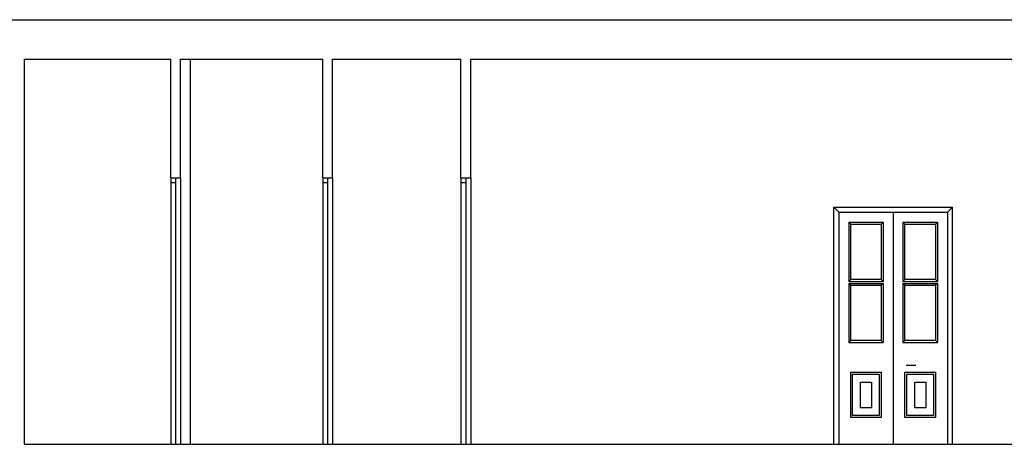
# Model space of a CAD drawing. Units: inches. Extents: x 1030 to 1240, y -117 to -49.
# Drawn here: x 1145 to 1154, y -70 to -66 of the extents above; entities that cross this region are included whole.
import ezdxf

# ---------------------------------------------------------------- set-up
doc = ezdxf.new("R2010")
doc.units = ezdxf.units.IN
doc.header["$MEASUREMENT"] = 0
for name, color, linetype in [('ARCHITETTONICI', 8, 'Continuous'), ('ARCHITETTONICI_1', 9, 'Continuous'), ('INFISSI', 9, 'Continuous')]:
    doc.layers.add(name, color=color, linetype=linetype)

msp = doc.modelspace()

# ---------------------------------------------------------------- linework, layer by layer
at = {"layer": 'ARCHITETTONICI', "color": 0}
for p, q in [((1060.8295, -66.1372), (1154.2982, -66.1372)), ((1144.9045, -70.1684), (1144.9045, -66.5122)), ((1144.9045, -66.5122), (1146.292, -66.5122)), ((1146.292, -67.6372), (1146.292, -66.5122)), ((1146.3857, -66.5122), (1147.7357, -66.5122)), ((1146.3857, -67.6372), (1146.3857, -66.5122)), ((1147.7357, -67.6372), (1147.7357, -66.5122)), ((1147.8295, -66.5122), (1149.0482, -66.5122)), ((1147.8295, -67.6372), (1147.8295, -66.5122)), ((1149.0482, -67.6372), (1149.0482, -66.5122)), ((1149.142, -66.5122), (1154.2982, -66.5122)), ((1149.142, -67.6372), (1149.142, -66.5122)), ((1146.292, -67.6372), (1146.3857, -67.6372)), ((1147.7357, -67.6372), (1147.8295, -67.6372)), ((1149.0482, -67.6372), (1149.142, -67.6372)), ((1144.9045, -70.1684), (1154.2982, -70.1684))]:
    msp.add_line(p, q, dxfattribs=at)
at = {"layer": 'ARCHITETTONICI_1', "color": 0}
for p, q in [((1146.4795, -70.1684), (1146.4795, -66.5122)), ((1146.3857, -67.6372), (1146.3857, -70.1684)), ((1147.8295, -67.6372), (1147.8295, -70.1684)), ((1149.142, -67.6372), (1149.142, -70.1684)), ((1152.592, -70.1684), (1152.592, -67.9184)), ((1152.592, -67.9184), (1153.717, -67.9184)), ((1153.717, -70.1684), (1153.717, -67.9184))]:
    msp.add_line(p, q, dxfattribs=at)
at = {"layer": 'INFISSI', "color": 0}
for p, q in [((1146.292, -67.6372), (1146.292, -70.1684)), ((1146.292, -67.684), (1146.3388, -67.684)), ((1146.3388, -67.6372), (1146.3388, -70.1684)), ((1147.7357, -67.6372), (1147.7357, -70.1684)), ((1147.7357, -67.684), (1147.7826, -67.684)), ((1147.7826, -67.6372), (1147.7826, -70.1684)), ((1149.0482, -67.6372), (1149.0482, -70.1684)), ((1149.0482, -67.684), (1149.0951, -67.684)), ((1149.0951, -67.6372), (1149.0951, -70.1684)), ((1152.6388, -67.9653), (1152.592, -67.9184)), ((1152.6388, -67.9653), (1152.6388, -70.1684)), ((1152.6388, -67.9653), (1153.6701, -67.9653)), ((1153.1545, -67.9653), (1153.1545, -70.1684)), ((1153.6701, -67.9653), (1153.717, -67.9184)), ((1153.6701, -67.9653), (1153.6701, -70.1684)), ((1152.7326, -68.059), (1152.7326, -68.6215)), ((1152.7326, -68.059), (1152.7513, -68.0778)), ((1152.7326, -68.059), (1153.0607, -68.059)), ((1153.0607, -68.059), (1153.042, -68.0778)), ((1153.0607, -68.059), (1153.0607, -68.6215)), ((1153.2482, -68.059), (1153.2482, -68.6215)), ((1153.2482, -68.059), (1153.267, -68.0778)), ((1153.2482, -68.059), (1153.5763, -68.059)), ((1153.5763, -68.059), (1153.5576, -68.0778)), ((1153.5763, -68.059), (1153.5763, -68.6215)), ((1152.7326, -68.6215), (1152.7513, -68.6028)), ((1152.7326, -68.6215), (1153.0607, -68.6215)), ((1152.7326, -68.6403), (1152.7513, -68.659)), ((1152.7326, -68.6403), (1152.7326, -69.2028)), ((1152.7326, -68.6403), (1153.0607, -68.6403)), ((1153.0607, -68.6215), (1153.042, -68.6028)), ((1153.0607, -68.6403), (1153.042, -68.659)), ((1153.0607, -68.6403), (1153.0607, -69.2028)), ((1153.2482, -68.6215), (1153.267, -68.6028)), ((1153.2482, -68.6215), (1153.5763, -68.6215)), ((1153.2482, -68.6403), (1153.267, -68.659)), ((1153.2482, -68.6403), (1153.2482, -69.2028)), ((1153.2482, -68.6403), (1153.5763, -68.6403)), ((1153.5763, -68.6215), (1153.5576, -68.6028)), ((1153.5763, -68.6403), (1153.5576, -68.659)), ((1153.5763, -68.6403), (1153.5763, -69.2028)), ((1152.7326, -69.2028), (1152.7513, -69.184)), ((1152.7326, -69.2028), (1153.0607, -69.2028)), ((1153.0607, -69.2028), (1153.042, -69.184)), ((1153.2482, -69.2028), (1153.267, -69.184)), ((1153.2482, -69.2028), (1153.5763, -69.2028)), ((1153.5763, -69.2028), (1153.5576, -69.184)), ((1153.2769, -69.4184), (1153.3707, -69.4184))]:
    msp.add_line(p, q, dxfattribs=at)
for points in [[(1152.7513, -68.0778), (1153.042, -68.0778), (1153.042, -68.6028), (1152.7513, -68.6028)], [(1153.267, -68.0778), (1153.5576, -68.0778), (1153.5576, -68.6028), (1153.267, -68.6028)], [(1152.7513, -68.659), (1153.042, -68.659), (1153.042, -69.184), (1152.7513, -69.184)], [(1153.267, -68.659), (1153.5576, -68.659), (1153.5576, -69.184), (1153.267, -69.184)], [(1152.7513, -69.484), (1153.042, -69.484), (1153.042, -69.9153), (1152.7513, -69.9153)], [(1153.267, -69.484), (1153.5576, -69.484), (1153.5576, -69.9153), (1153.267, -69.9153)], [(1152.7701, -69.5028), (1153.0232, -69.5028), (1153.0232, -69.8965), (1152.7701, -69.8965)], [(1152.8451, -69.5778), (1152.9482, -69.5778), (1152.9482, -69.8215), (1152.8451, -69.8215)], [(1153.2857, -69.5028), (1153.5388, -69.5028), (1153.5388, -69.8965), (1153.2857, -69.8965)], [(1153.3607, -69.5778), (1153.4638, -69.5778), (1153.4638, -69.8215), (1153.3607, -69.8215)]]:
    msp.add_lwpolyline(points, close=True, dxfattribs=at)

doc.saveas('drawing.dxf')
